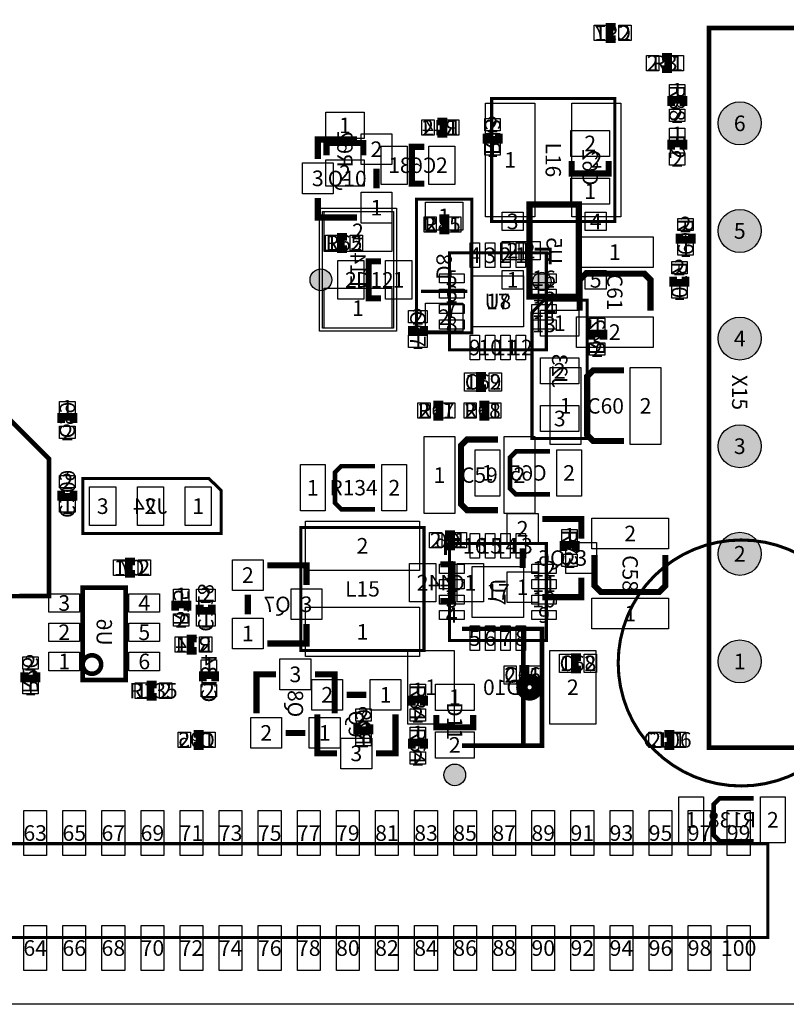
# Model space of a CAD drawing. Extents: x 0 to 112, y 0 to 82.
# Drawn here: x 74 to 99, y 0 to 32 of the extents above; entities that cross this region are included whole.
import ezdxf
from ezdxf.enums import TextEntityAlignment as Align

# ---------------------------------------------------------------- set-up
doc = ezdxf.new("R2010")
doc.units = 0
doc.header["$MEASUREMENT"] = 0
for name, color, linetype in [('ASSEMBLY_OUTLINES_BTM', 244, 'CONTINUOUS'), ('ASSEMBLY_OUTLINES_TOP', 104, 'CONTINUOUS'), ('ASSEMBLY_REF_DES_BTM', 10, 'CONTINUOUS'), ('ASSEMBLY_REF_DES_TOP', 30, 'CONTINUOUS'), ('BOARD_OUTLINE', 10, 'CONTINUOUS'), ('PART_HOLES_LAYER_TOP', 170, 'CONTINUOUS'), ('PART_PADS_SMD_BTM', 50, 'CONTINUOUS'), ('PART_PADS_SMD_TOP', 92, 'CONTINUOUS'), ('PIN_NUMBERS_BTM', 8, 'CONTINUOUS'), ('PIN_NUMBERS_TOP', 8, 'CONTINUOUS')]:
    doc.layers.add(name, color=color, linetype=linetype)
doc.styles.add('ARIAL', font='ARIAL.TTF')
doc.styles.add('COURIER_NEW', font='COUR.TTF')

msp = doc.modelspace()

# ---------------------------------------------------------------- hatches: boundary and pattern name
at = {"layer": 'ASSEMBLY_OUTLINES_BTM'}
h = msp.add_hatch(color=256, dxfattribs=at)
edge = h.paths.add_edge_path()
edge.add_arc((90.72, 23.51), 0.3, 0, 360)
at = {"layer": 'ASSEMBLY_OUTLINES_TOP'}
h = msp.add_hatch(color=256, dxfattribs=at)
edge = h.paths.add_edge_path()
edge.add_arc((83.54, 23.56), 0.353553, 0, 360)
h = msp.add_hatch(color=256, dxfattribs=at)
edge = h.paths.add_edge_path()
edge.add_arc((87.89, 7.46), 0.353553, 0, 360)
at = {"layer": 'PART_HOLES_LAYER_TOP'}
h = msp.add_hatch(color=256, dxfattribs=at)
edge = h.paths.add_edge_path()
edge.add_arc((97.15, 28.65), 0.7, 0, 360)
h = msp.add_hatch(color=256, dxfattribs=at)
edge = h.paths.add_edge_path()
edge.add_arc((97.15, 25.15), 0.7, 0, 360)
h = msp.add_hatch(color=256, dxfattribs=at)
edge = h.paths.add_edge_path()
edge.add_arc((97.15, 21.65), 0.7, 0, 360)
h = msp.add_hatch(color=256, dxfattribs=at)
edge = h.paths.add_edge_path()
edge.add_arc((97.15, 18.15), 0.7, 0, 360)
h = msp.add_hatch(color=256, dxfattribs=at)
edge = h.paths.add_edge_path()
edge.add_arc((97.15, 14.65), 0.7, 0, 360)
h = msp.add_hatch(color=256, dxfattribs=at)
edge = h.paths.add_edge_path()
edge.add_arc((97.15, 11.15), 0.7, 0, 360)

# ---------------------------------------------------------------- linework, layer by layer
at = {"layer": 'ASSEMBLY_OUTLINES_BTM'}
for points, const_width in [([(93.12, 31.39), (92.92, 31.39), (92.92, 31.79), (93.12, 31.79)], 0.25), ([(87.32, 28.71), (87.52, 28.71), (87.52, 28.31), (87.32, 28.31)], 0.25), ([(89.32, 28.31), (89.32, 28.11), (88.92, 28.11), (88.92, 28.31)], 0.25), ([(84.92, 27.61), (84.92, 28.01), (83.72, 28.01), (83.72, 27.61)], 0.2), ([(86.89591, 27.886129), (86.49591, 27.886129), (86.49591, 26.686129), (86.89591, 26.686129)], 0.2), ([(91.69, 27.42), (91.69, 27.02), (92.89, 27.02), (92.89, 27.42)], 0.2), ([(88.293871, 23.18591), (86.793871, 23.18591)], 0.1), ([(92.32, 21.61), (92.32, 21.81), (92.72, 21.81), (92.72, 21.61)], 0.25), ([(75.1, 18.9), (75.1, 19.1), (75.5, 19.1), (75.5, 18.9)], 0.25), ([(90.98, 16.58), (89.88, 16.58), (89.68, 16.78), (89.68, 17.78), (89.88, 17.98), (90.98, 17.98)], 0.15), ([(75.5, 16.7), (75.5, 16.5), (75.1, 16.5), (75.1, 16.7)], 0.25), ([(92, 15.145), (92, 15.78), (90.73, 15.78)], 0.2), ([(87.57, 15.29), (87.77, 15.29), (87.77, 14.89), (87.57, 14.89)], 0.25), ([(90.095, 14.8275), (90.095, 14.1925)], 0.2), ([(77.5, 14), (77.3, 14), (77.3, 14.4), (77.5, 14.4)], 0.25), ([(87.42, 13.11), (87.82, 13.11), (87.82, 14.31), (87.42, 14.31)], 0.2), ([(83.07, 13.64), (83.07, 14.275), (81.8, 14.275)], 0.2), ([(90.73, 13.24), (92, 13.24), (92, 13.875)], 0.2), ([(81.165, 13.3225), (81.165, 12.6875)], 0.2), ([(78.8, 12.8), (78.8, 13), (79.2, 13), (79.2, 12.8)], 0.25), ([(80, 13), (80, 12.8), (79.6, 12.8), (79.6, 13)], 0.25), ([(81.8, 11.735), (83.07, 11.735), (83.07, 12.37)], 0.2), ([(88.12, 8.41), (90.72, 8.41), (90.72, 12.21), (88.12, 12.21)], 0.15), ([(90.12, 12.21), (90.12, 8.41)], 0.15), ([(79.5, 11.5), (79.3, 11.5), (79.3, 11.9), (79.5, 11.9)], 0.25), ([(74.3, 10.8), (74.3, 10.6), (73.9, 10.6), (73.9, 10.8)], 0.25), ([(79.7, 10.5), (79.7, 10.7), (80.1, 10.7), (80.1, 10.5)], 0.25), ([(82.08, 10.73), (81.445, 10.73), (81.445, 9.46)], 0.2), ([(83.985, 9.46), (83.985, 10.73), (83.35, 10.73)], 0.2), ([(85.12, 9.11), (85.12, 8.91), (84.72, 8.91), (84.72, 9.11)], 0.25), ([(79.4, 8.8), (79.6, 8.8), (79.6, 8.4), (79.4, 8.4)], 0.25), ([(82.3975, 8.825), (83.0325, 8.825)], 0.2), ([(97.6, 5.3), (96.5, 5.3), (96.3, 5.5), (96.3, 6.5), (96.5, 6.7), (97.6, 6.7)], 0.15)]:
    msp.add_lwpolyline(points, dxfattribs=dict(at, const_width=const_width))
for points, const_width in [([(86.643871, 21.83591), (86.643871, 26.18591), (88.443871, 26.18591), (88.443871, 21.83591)], 0.1), ([(90.32, 23.01), (90.32, 26.01), (91.92, 26.01), (91.92, 23.01)], 0.2), ([(90.4, 22.5), (90.4, 18.4), (92.189, 18.4), (92.189, 22.9), (90.792, 22.9)], 0.1), ([(79.9, 17.1), (75.8, 17.1), (75.8, 15.311), (80.3, 15.311), (80.3, 16.708)], 0.1), ([(75.8, 10.55), (75.8, 13.55), (77.2, 13.55), (77.2, 10.55)], 0.15)]:
    msp.add_lwpolyline(points, close=True, dxfattribs=dict(at, const_width=const_width))
for points in [[(83.493871, 21.88591), (83.493871, 25.88591), (85.993871, 25.88591), (85.993871, 21.88591)], [(83.593871, 21.98591), (83.593871, 25.78591), (85.893871, 25.78591), (85.893871, 21.98591)]]:
    msp.add_lwpolyline(points, close=True, dxfattribs=at)
for points, const_width in [([(93.2, 11.1, -1), (101.2, 11.1, -1)], 0.1), ([(75.8, 11.05, -1), (76.4, 11.05, -1)], 0.15), ([(89.95944, 10.31, -1), (90.68056, 10.31, -1)], 0.15), ([(90.03716, 10.31, -1), (90.60284, 10.31, -1)], 0.15), ([(90.09639, 10.31, -1), (90.54361, 10.31, -1)], 0.15), ([(90.17858, 10.31, -1), (90.46142, 10.31, -1)], 0.15)]:
    msp.add_lwpolyline(points, format="xyb", close=True, dxfattribs=dict(at, const_width=const_width))
msp.add_circle((90.72, 23.51), 0.3, dxfattribs=at)
at = {"layer": 'ASSEMBLY_OUTLINES_TOP'}
for points, const_width in [([(96.15, 8.35), (96.15, 31.75), (106.45, 31.75), (106.45, 8.35)], 0.15), ([(89.09, 25.46), (89.09, 29.46), (93.09, 29.46), (93.09, 25.46)], 0.1), ([(87.715, 21.285), (87.715, 24.435), (90.865, 24.435), (90.865, 21.285)], 0.1), ([(73.2, 19.2445), (74.7, 17.7445), (74.7, 13.2755), (39.7, 13.212), (39.7, 18.546), (40.372319, 19.2445)], 0.15), ([(82.89, 11.51), (82.89, 15.51), (86.89, 15.51), (86.89, 11.51)], 0.1), ([(87.715, 11.835), (87.715, 14.985), (90.865, 14.985), (90.865, 11.835)], 0.1), ([(33.935, 2.175), (33.935, 5.225), (98.065, 5.225), (98.065, 2.175)], 0.1)]:
    msp.add_lwpolyline(points, close=True, dxfattribs=dict(at, const_width=const_width))
for points, const_width in [([(94.62, 30.41), (94.82, 30.41), (94.82, 30.81), (94.62, 30.81)], 0.25), ([(95.32, 29.21), (95.32, 29.41), (94.92, 29.41), (94.92, 29.21)], 0.25), ([(83.44, 27.49), (83.44, 28.125), (84.71, 28.125)], 0.2), ([(95.32, 27.79), (95.32, 27.99), (94.92, 27.99), (94.92, 27.79)], 0.25), ([(85.345, 27.1725), (85.345, 26.5375)], 0.2), ([(84.71, 25.585), (83.44, 25.585), (83.44, 26.22)], 0.2), ([(87.39, 25.16), (87.59, 25.16), (87.59, 25.56), (87.39, 25.56)], 0.25), ([(84.39, 24.96), (84.19, 24.96), (84.19, 24.56), (84.39, 24.56)], 0.25), ([(95.19, 25.06), (95.19, 24.86), (95.59, 24.86), (95.59, 25.06)], 0.25), ([(90.99, 24.06), (90.99, 24.56), (90.49, 24.56)], 0.1), ([(85.49, 22.96), (85.09, 22.96), (85.09, 24.16), (85.49, 24.16)], 0.2), ([(94.25, 22.56), (94.25, 23.56), (94.05, 23.76), (92.15, 23.76), (91.95, 23.56), (91.95, 22.56)], 0.2), ([(94.99, 23.66), (94.99, 23.46), (95.39, 23.46), (95.39, 23.66)], 0.25), ([(86.49, 22.06), (86.49, 21.86), (86.89, 21.86), (86.89, 22.06)], 0.25), ([(88.91, 20.44), (88.71, 20.44), (88.71, 20.04), (88.91, 20.04)], 0.25), ([(93.39, 20.62), (92.39, 20.62), (92.19, 20.42), (92.19, 18.52), (92.39, 18.32), (93.39, 18.32)], 0.2), ([(87.19, 19.11), (87.39, 19.11), (87.39, 19.51), (87.19, 19.51)], 0.25), ([(88.69, 19.11), (88.89, 19.11), (88.89, 19.51), (88.69, 19.51)], 0.25), ([(89.29, 18.37), (88.29, 18.37), (88.09, 18.17), (88.09, 16.27), (88.29, 16.07), (89.29, 16.07)], 0.2), ([(85.3, 17.5), (84.2, 17.5), (84, 17.3), (84, 16.3), (84.2, 16.1), (85.3, 16.1)], 0.15), ([(88.09, 15.11), (87.59, 15.11), (87.59, 14.61)], 0.1), ([(91.82, 14.74), (91.82, 14.94), (91.42, 14.94), (91.42, 14.74)], 0.25), ([(92.43, 14.61), (92.43, 13.61), (92.63, 13.41), (94.53, 13.41), (94.73, 13.61), (94.73, 14.61)], 0.2), ([(91.99, 11.29), (91.79, 11.29), (91.79, 10.89), (91.99, 10.89)], 0.25), ([(89.99, 10.51), (90.19, 10.51), (90.19, 10.91), (89.99, 10.91)], 0.25), ([(78.2, 10.4), (78, 10.4), (78, 10), (78.2, 10)], 0.25), ([(84.3775, 10.065), (85.0125, 10.065)], 0.2), ([(86.89, 9.71), (86.89, 9.91), (86.49, 9.91), (86.49, 9.71)], 0.25), ([(84.06, 8.16), (83.425, 8.16), (83.425, 9.43)], 0.2), ([(85.965, 9.43), (85.965, 8.16), (85.33, 8.16)], 0.2), ([(88.49, 9.41), (88.49, 9.01), (87.29, 9.01), (87.29, 9.41)], 0.2), ([(94.7, 8.4), (94.9, 8.4), (94.9, 8.8), (94.7, 8.8)], 0.25), ([(86.89, 8.31), (86.89, 8.51), (86.49, 8.51), (86.49, 8.31)], 0.25)]:
    msp.add_lwpolyline(points, dxfattribs=dict(at, const_width=const_width))
for centre in [(83.54, 23.56), (87.89, 7.46)]:
    msp.add_circle(centre, 0.353553, dxfattribs=at)
at = {"layer": 'BOARD_OUTLINE'}
msp.add_lwpolyline([(0, 0), (0, 72), (105, 72), (105, 0)], close=True, dxfattribs=at)
at = {"layer": 'PART_HOLES_LAYER_TOP'}
for centre in [(97.15, 28.65), (97.15, 25.15), (97.15, 21.65), (97.15, 18.15), (97.15, 14.65), (97.15, 11.15)]:
    msp.add_circle(centre, 0.7, dxfattribs=at)
at = {"layer": 'PART_PADS_SMD_BTM'}
for points in [[(92.42, 31.34), (92.42, 31.84), (92.82, 31.84), (92.82, 31.34)], [(93.22, 31.34), (93.22, 31.84), (93.62, 31.84), (93.62, 31.34)], [(83.695, 28.16), (83.695, 29.01), (84.945, 29.01), (84.945, 28.16)], [(86.82, 28.26), (86.82, 28.76), (87.22, 28.76), (87.22, 28.26)], [(87.62, 28.26), (87.62, 28.76), (88.02, 28.76), (88.02, 28.26)], [(88.87, 28.41), (88.87, 28.81), (89.37, 28.81), (89.37, 28.41)], [(91.665, 27.57), (91.665, 28.42), (92.915, 28.42), (92.915, 27.57)], [(85.49591, 26.661129), (85.49591, 27.911129), (86.34591, 27.911129), (86.34591, 26.661129)], [(87.04591, 26.661129), (87.04591, 27.911129), (87.89591, 27.911129), (87.89591, 26.661129)], [(88.87, 27.61), (88.87, 28.01), (89.37, 28.01), (89.37, 27.61)], [(83.695, 26.61), (83.695, 27.46), (84.945, 27.46), (84.945, 26.61)], [(91.665, 26.02), (91.665, 26.87), (92.915, 26.87), (92.915, 26.02)], [(86.933871, 25.17091), (86.933871, 26.08091), (88.153871, 26.08091), (88.153871, 25.17091)], [(83.643871, 24.48591), (83.643871, 25.78591), (85.843871, 25.78591), (85.843871, 24.48591)], [(89.43, 25.16), (89.43, 25.76), (90.11, 25.76), (90.11, 25.16)], [(92.13, 25.16), (92.13, 25.76), (92.81, 25.76), (92.81, 25.16)], [(89.43, 24.21), (89.43, 24.81), (90.11, 24.81), (90.11, 24.21)], [(89.98, 24.21), (89.98, 24.81), (90.66, 24.81), (90.66, 24.21)], [(89.43, 23.26), (89.43, 23.86), (90.11, 23.86), (90.11, 23.26)], [(92.13, 23.26), (92.13, 23.86), (92.81, 23.86), (92.81, 23.26)], [(83.643871, 21.98591), (83.643871, 23.28591), (85.843871, 23.28591), (85.843871, 21.98591)], [(86.933871, 21.89091), (86.933871, 22.80091), (88.153871, 22.80091), (88.153871, 21.89091)], [(90.675, 21.725), (90.675, 22.575), (91.925, 22.575), (91.925, 21.725)], [(92.27, 21.91), (92.27, 22.31), (92.77, 22.31), (92.77, 21.91)], [(92.27, 21.11), (92.27, 21.51), (92.77, 21.51), (92.77, 21.11)], [(90.675, 20.175), (90.675, 21.025), (91.925, 21.025), (91.925, 20.175)], [(75.05, 19.2), (75.05, 19.6), (75.55, 19.6), (75.55, 19.2)], [(90.675, 18.625), (90.675, 19.475), (91.925, 19.475), (91.925, 18.625)], [(75.05, 18.4), (75.05, 18.8), (75.55, 18.8), (75.55, 18.4)], [(88.555, 16.53), (88.555, 18.03), (89.355, 18.03), (89.355, 16.53)], [(91.205, 16.53), (91.205, 18.03), (92.005, 18.03), (92.005, 16.53)], [(75.05, 16.8), (75.05, 17.2), (75.55, 17.2), (75.55, 16.8)], [(76.025, 15.575), (76.025, 16.825), (76.875, 16.825), (76.875, 15.575)], [(77.575, 15.575), (77.575, 16.825), (78.425, 16.825), (78.425, 15.575)], [(79.125, 15.575), (79.125, 16.825), (79.975, 16.825), (79.975, 15.575)], [(75.05, 16), (75.05, 16.4), (75.55, 16.4), (75.55, 16)], [(89.595, 14.9625), (89.595, 15.9625), (90.595, 15.9625), (90.595, 14.9625)], [(87.07, 14.84), (87.07, 15.34), (87.47, 15.34), (87.47, 14.84)], [(87.87, 14.84), (87.87, 15.34), (88.27, 15.34), (88.27, 14.84)], [(91.5, 14.015), (91.5, 15.015), (92.5, 15.015), (92.5, 14.015)], [(76.8, 13.95), (76.8, 14.45), (77.2, 14.45), (77.2, 13.95)], [(77.6, 13.95), (77.6, 14.45), (78, 14.45), (78, 13.95)], [(80.665, 13.4575), (80.665, 14.4575), (81.665, 14.4575), (81.665, 13.4575)], [(86.42, 13.085), (86.42, 14.335), (87.27, 14.335), (87.27, 13.085)], [(87.97, 13.085), (87.97, 14.335), (88.82, 14.335), (88.82, 13.085)], [(89.595, 13.0625), (89.595, 14.0625), (90.595, 14.0625), (90.595, 13.0625)], [(78.75, 13.1), (78.75, 13.5), (79.25, 13.5), (79.25, 13.1)], [(79.5, 13.1), (79.5, 13.5), (80.1, 13.5), (80.1, 13.1)], [(82.57, 12.51), (82.57, 13.51), (83.57, 13.51), (83.57, 12.51)], [(74.7, 12.75), (74.7, 13.35), (75.7, 13.35), (75.7, 12.75)], [(77.3, 12.75), (77.3, 13.35), (78.3, 13.35), (78.3, 12.75)], [(78.75, 12.3), (78.75, 12.7), (79.25, 12.7), (79.25, 12.3)], [(79.5, 12.3), (79.5, 12.7), (80.1, 12.7), (80.1, 12.3)], [(80.665, 11.5575), (80.665, 12.5575), (81.665, 12.5575), (81.665, 11.5575)], [(74.7, 11.8), (74.7, 12.4), (75.7, 12.4), (75.7, 11.8)], [(77.3, 11.8), (77.3, 12.4), (78.3, 12.4), (78.3, 11.8)], [(78.8, 11.45), (78.8, 11.95), (79.2, 11.95), (79.2, 11.45)], [(79.6, 11.45), (79.6, 11.95), (80, 11.95), (80, 11.45)], [(73.85, 10.9), (73.85, 11.3), (74.35, 11.3), (74.35, 10.9)], [(74.7, 10.85), (74.7, 11.45), (75.7, 11.45), (75.7, 10.85)], [(77.3, 10.85), (77.3, 11.45), (78.3, 11.45), (78.3, 10.85)], [(82.21, 10.23), (82.21, 11.23), (83.21, 11.23), (83.21, 10.23)], [(86.37, 9.11), (86.37, 11.51), (87.87, 11.51), (87.87, 9.11)], [(90.976, 9.11), (90.976, 11.51), (92.476, 11.51), (92.476, 9.11)], [(79.65, 10.8), (79.65, 11.2), (80.15, 11.2), (80.15, 10.8)], [(73.85, 10.1), (73.85, 10.5), (74.35, 10.5), (74.35, 10.1)], [(79.65, 10), (79.65, 10.4), (80.15, 10.4), (80.15, 10)], [(84.67, 9.21), (84.67, 9.61), (85.17, 9.61), (85.17, 9.21)], [(81.2625, 8.325), (81.2625, 9.325), (82.2625, 9.325), (82.2625, 8.325)], [(83.1625, 8.325), (83.1625, 9.325), (84.1625, 9.325), (84.1625, 8.325)], [(78.9, 8.35), (78.9, 8.85), (79.3, 8.85), (79.3, 8.35)], [(79.7, 8.35), (79.7, 8.85), (80.1, 8.85), (80.1, 8.35)], [(84.67, 8.41), (84.67, 8.81), (85.17, 8.81), (85.17, 8.41)], [(95.175, 5.25), (95.175, 6.75), (95.975, 6.75), (95.975, 5.25)], [(97.825, 5.25), (97.825, 6.75), (98.625, 6.75), (98.625, 5.25)]]:
    msp.add_lwpolyline(points, close=True, dxfattribs=at)
at = {"layer": 'PART_PADS_SMD_TOP'}
for points in [[(94.12, 30.36), (94.12, 30.86), (94.52, 30.86), (94.52, 30.36)], [(94.92, 30.36), (94.92, 30.86), (95.32, 30.86), (95.32, 30.36)], [(94.87, 29.51), (94.87, 29.91), (95.37, 29.91), (95.37, 29.51)], [(88.89, 25.61), (88.89, 29.31), (90.49, 29.31), (90.49, 25.61)], [(91.69, 25.61), (91.69, 29.31), (93.29, 29.31), (93.29, 25.61)], [(94.87, 28.71), (94.87, 29.11), (95.37, 29.11), (95.37, 28.71)], [(84.845, 27.3075), (84.845, 28.3075), (85.845, 28.3075), (85.845, 27.3075)], [(94.87, 28.09), (94.87, 28.49), (95.37, 28.49), (95.37, 28.09)], [(94.87, 27.29), (94.87, 27.69), (95.37, 27.69), (95.37, 27.29)], [(82.94, 26.36), (82.94, 27.36), (83.94, 27.36), (83.94, 26.36)], [(84.845, 25.4075), (84.845, 26.4075), (85.845, 26.4075), (85.845, 25.4075)], [(86.89, 25.11), (86.89, 25.61), (87.29, 25.61), (87.29, 25.11)], [(87.69, 25.11), (87.69, 25.61), (88.09, 25.61), (88.09, 25.11)], [(95.14, 25.16), (95.14, 25.56), (95.64, 25.56), (95.64, 25.16)], [(83.69, 24.51), (83.69, 25.01), (84.09, 25.01), (84.09, 24.51)], [(84.49, 24.51), (84.49, 25.01), (84.89, 25.01), (84.89, 24.51)], [(88.39, 23.96), (88.39, 24.76), (88.69, 24.76), (88.69, 23.96)], [(88.89, 23.96), (88.89, 24.76), (89.19, 24.76), (89.19, 23.96)], [(89.39, 23.96), (89.39, 24.76), (89.69, 24.76), (89.69, 23.96)], [(89.89, 23.96), (89.89, 24.76), (90.19, 24.76), (90.19, 23.96)], [(91.84, 23.96), (91.84, 24.96), (94.34, 24.96), (94.34, 23.96)], [(95.14, 24.36), (95.14, 24.76), (95.64, 24.76), (95.64, 24.36)], [(84.09, 22.935), (84.09, 24.185), (84.94, 24.185), (84.94, 22.935)], [(85.64, 22.935), (85.64, 24.185), (86.49, 24.185), (86.49, 22.935)], [(94.94, 23.76), (94.94, 24.16), (95.44, 24.16), (95.44, 23.76)], [(87.39, 23.46), (87.39, 23.76), (88.19, 23.76), (88.19, 23.46)], [(90.39, 23.46), (90.39, 23.76), (91.19, 23.76), (91.19, 23.46)], [(88.46, 22.03), (88.46, 23.69), (90.12, 23.69), (90.12, 22.03)], [(87.39, 22.96), (87.39, 23.26), (88.19, 23.26), (88.19, 22.96)], [(90.39, 22.96), (90.39, 23.26), (91.19, 23.26), (91.19, 22.96)], [(94.94, 22.96), (94.94, 23.36), (95.44, 23.36), (95.44, 22.96)], [(87.39, 22.46), (87.39, 22.76), (88.19, 22.76), (88.19, 22.46)], [(90.39, 22.46), (90.39, 22.76), (91.19, 22.76), (91.19, 22.46)], [(86.39, 22.16), (86.39, 22.56), (86.99, 22.56), (86.99, 22.16)], [(87.39, 21.96), (87.39, 22.26), (88.19, 22.26), (88.19, 21.96)], [(90.39, 21.96), (90.39, 22.26), (91.19, 22.26), (91.19, 21.96)], [(91.84, 21.36), (91.84, 22.36), (94.34, 22.36), (94.34, 21.36)], [(86.39, 21.36), (86.39, 21.76), (86.99, 21.76), (86.99, 21.36)], [(88.39, 20.96), (88.39, 21.76), (88.69, 21.76), (88.69, 20.96)], [(88.89, 20.96), (88.89, 21.76), (89.19, 21.76), (89.19, 20.96)], [(89.39, 20.96), (89.39, 21.76), (89.69, 21.76), (89.69, 20.96)], [(89.89, 20.96), (89.89, 21.76), (90.19, 21.76), (90.19, 20.96)], [(88.21, 19.94), (88.21, 20.54), (88.61, 20.54), (88.61, 19.94)], [(89.01, 19.94), (89.01, 20.54), (89.41, 20.54), (89.41, 19.94)], [(90.99, 18.21), (90.99, 20.71), (91.99, 20.71), (91.99, 18.21)], [(93.59, 18.21), (93.59, 20.71), (94.59, 20.71), (94.59, 18.21)], [(86.69, 19.06), (86.69, 19.56), (87.09, 19.56), (87.09, 19.06)], [(87.49, 19.06), (87.49, 19.56), (87.89, 19.56), (87.89, 19.06)], [(88.19, 19.06), (88.19, 19.56), (88.59, 19.56), (88.59, 19.06)], [(88.99, 19.06), (88.99, 19.56), (89.39, 19.56), (89.39, 19.06)], [(86.89, 15.96), (86.89, 18.46), (87.89, 18.46), (87.89, 15.96)], [(89.49, 15.96), (89.49, 18.46), (90.49, 18.46), (90.49, 15.96)], [(82.875, 16.05), (82.875, 17.55), (83.675, 17.55), (83.675, 16.05)], [(85.525, 16.05), (85.525, 17.55), (86.325, 17.55), (86.325, 16.05)], [(83.04, 14.11), (83.04, 15.71), (86.74, 15.71), (86.74, 14.11)], [(92.34, 14.81), (92.34, 15.81), (94.84, 15.81), (94.84, 14.81)], [(91.37, 15.04), (91.37, 15.44), (91.87, 15.44), (91.87, 15.04)], [(88.39, 14.51), (88.39, 15.31), (88.69, 15.31), (88.69, 14.51)], [(88.89, 14.51), (88.89, 15.31), (89.19, 15.31), (89.19, 14.51)], [(89.39, 14.51), (89.39, 15.31), (89.69, 15.31), (89.69, 14.51)], [(89.89, 14.51), (89.89, 15.31), (90.19, 15.31), (90.19, 14.51)], [(91.37, 14.24), (91.37, 14.64), (91.87, 14.64), (91.87, 14.24)], [(87.39, 14.01), (87.39, 14.31), (88.19, 14.31), (88.19, 14.01)], [(88.46, 12.58), (88.46, 14.24), (90.12, 14.24), (90.12, 12.58)], [(90.39, 14.01), (90.39, 14.31), (91.19, 14.31), (91.19, 14.01)], [(87.39, 13.51), (87.39, 13.81), (88.19, 13.81), (88.19, 13.51)], [(90.39, 13.51), (90.39, 13.81), (91.19, 13.81), (91.19, 13.51)], [(87.39, 13.01), (87.39, 13.31), (88.19, 13.31), (88.19, 13.01)], [(90.39, 13.01), (90.39, 13.31), (91.19, 13.31), (91.19, 13.01)], [(92.34, 12.21), (92.34, 13.21), (94.84, 13.21), (94.84, 12.21)], [(83.04, 11.31), (83.04, 12.91), (86.74, 12.91), (86.74, 11.31)], [(87.39, 12.51), (87.39, 12.81), (88.19, 12.81), (88.19, 12.51)], [(90.39, 12.51), (90.39, 12.81), (91.19, 12.81), (91.19, 12.51)], [(88.39, 11.51), (88.39, 12.31), (88.69, 12.31), (88.69, 11.51)], [(88.89, 11.51), (88.89, 12.31), (89.19, 12.31), (89.19, 11.51)], [(89.39, 11.51), (89.39, 12.31), (89.69, 12.31), (89.69, 11.51)], [(89.89, 11.51), (89.89, 12.31), (90.19, 12.31), (90.19, 11.51)], [(91.29, 10.79), (91.29, 11.39), (91.69, 11.39), (91.69, 10.79)], [(92.09, 10.79), (92.09, 11.39), (92.49, 11.39), (92.49, 10.79)], [(89.49, 10.41), (89.49, 11.01), (89.89, 11.01), (89.89, 10.41)], [(90.29, 10.41), (90.29, 11.01), (90.69, 11.01), (90.69, 10.41)], [(77.5, 9.95), (77.5, 10.45), (77.9, 10.45), (77.9, 9.95)], [(78.3, 9.95), (78.3, 10.45), (78.7, 10.45), (78.7, 9.95)], [(83.2425, 9.565), (83.2425, 10.565), (84.2425, 10.565), (84.2425, 9.565)], [(85.1425, 9.565), (85.1425, 10.565), (86.1425, 10.565), (86.1425, 9.565)], [(86.44, 10.01), (86.44, 10.41), (86.94, 10.41), (86.94, 10.01)], [(87.265, 9.56), (87.265, 10.41), (88.515, 10.41), (88.515, 9.56)], [(86.44, 9.21), (86.44, 9.61), (86.94, 9.61), (86.94, 9.21)], [(86.44, 8.61), (86.44, 9.01), (86.94, 9.01), (86.94, 8.61)], [(84.19, 7.66), (84.19, 8.66), (85.19, 8.66), (85.19, 7.66)], [(87.265, 8.01), (87.265, 8.86), (88.515, 8.86), (88.515, 8.01)], [(94.2, 8.35), (94.2, 8.85), (94.6, 8.85), (94.6, 8.35)], [(95, 8.35), (95, 8.85), (95.4, 8.85), (95.4, 8.35)], [(86.44, 7.81), (86.44, 8.21), (86.94, 8.21), (86.94, 7.81)], [(73.885, 4.835), (73.885, 6.305), (74.625, 6.305), (74.625, 4.835)], [(75.155, 4.835), (75.155, 6.305), (75.895, 6.305), (75.895, 4.835)], [(76.425, 4.835), (76.425, 6.305), (77.165, 6.305), (77.165, 4.835)], [(77.695, 4.835), (77.695, 6.305), (78.435, 6.305), (78.435, 4.835)], [(78.965, 4.835), (78.965, 6.305), (79.705, 6.305), (79.705, 4.835)], [(80.235, 4.835), (80.235, 6.305), (80.975, 6.305), (80.975, 4.835)], [(81.505, 4.835), (81.505, 6.305), (82.245, 6.305), (82.245, 4.835)], [(82.775, 4.835), (82.775, 6.305), (83.515, 6.305), (83.515, 4.835)], [(84.045, 4.835), (84.045, 6.305), (84.785, 6.305), (84.785, 4.835)], [(85.315, 4.835), (85.315, 6.305), (86.055, 6.305), (86.055, 4.835)], [(86.585, 4.835), (86.585, 6.305), (87.325, 6.305), (87.325, 4.835)], [(87.855, 4.835), (87.855, 6.305), (88.595, 6.305), (88.595, 4.835)], [(89.125, 4.835), (89.125, 6.305), (89.865, 6.305), (89.865, 4.835)], [(90.395, 4.835), (90.395, 6.305), (91.135, 6.305), (91.135, 4.835)], [(91.665, 4.835), (91.665, 6.305), (92.405, 6.305), (92.405, 4.835)], [(92.935, 4.835), (92.935, 6.305), (93.675, 6.305), (93.675, 4.835)], [(94.205, 4.835), (94.205, 6.305), (94.945, 6.305), (94.945, 4.835)], [(95.475, 4.835), (95.475, 6.305), (96.215, 6.305), (96.215, 4.835)], [(96.745, 4.835), (96.745, 6.305), (97.485, 6.305), (97.485, 4.835)], [(73.885, 1.095), (73.885, 2.565), (74.625, 2.565), (74.625, 1.095)], [(75.155, 1.095), (75.155, 2.565), (75.895, 2.565), (75.895, 1.095)], [(76.425, 1.095), (76.425, 2.565), (77.165, 2.565), (77.165, 1.095)], [(77.695, 1.095), (77.695, 2.565), (78.435, 2.565), (78.435, 1.095)], [(78.965, 1.095), (78.965, 2.565), (79.705, 2.565), (79.705, 1.095)], [(80.235, 1.095), (80.235, 2.565), (80.975, 2.565), (80.975, 1.095)], [(81.505, 1.095), (81.505, 2.565), (82.245, 2.565), (82.245, 1.095)], [(82.775, 1.095), (82.775, 2.565), (83.515, 2.565), (83.515, 1.095)], [(84.045, 1.095), (84.045, 2.565), (84.785, 2.565), (84.785, 1.095)], [(85.315, 1.095), (85.315, 2.565), (86.055, 2.565), (86.055, 1.095)], [(86.585, 1.095), (86.585, 2.565), (87.325, 2.565), (87.325, 1.095)], [(87.855, 1.095), (87.855, 2.565), (88.595, 2.565), (88.595, 1.095)], [(89.125, 1.095), (89.125, 2.565), (89.865, 2.565), (89.865, 1.095)], [(90.395, 1.095), (90.395, 2.565), (91.135, 2.565), (91.135, 1.095)], [(91.665, 1.095), (91.665, 2.565), (92.405, 2.565), (92.405, 1.095)], [(92.935, 1.095), (92.935, 2.565), (93.675, 2.565), (93.675, 1.095)], [(94.205, 1.095), (94.205, 2.565), (94.945, 2.565), (94.945, 1.095)], [(95.475, 1.095), (95.475, 2.565), (96.215, 2.565), (96.215, 1.095)], [(96.745, 1.095), (96.745, 2.565), (97.485, 2.565), (97.485, 1.095)]]:
    msp.add_lwpolyline(points, close=True, dxfattribs=at)

# ---------------------------------------------------------------- texts
at = {"layer": 'ASSEMBLY_REF_DES_BTM', "style": 'ARIAL', "text_generation_flag": 2}
for s, p in [('C97', (93.02, 31.59)), ('R44', (87.42, 28.51)), ('C63', (86.69591, 27.286129)), ('C65', (90.28, 17.28)), ('J24', (78, 16.2)), ('C6', (87.67, 15.09)), ('Q6', (91.0475, 14.5125)), ('C7', (77.4, 14.2)), ('C44', (87.62, 13.71)), ('Q7', (82.1175, 13.0075)), ('R74', (79.4, 11.7)), ('D10', (89.423, 10.31)), ('C95', (79.5, 8.6)), ('R138', (96.9, 6))]:
    msp.add_text(s, height=0.5, dxfattribs=at).set_placement(p, align=Align.MIDDLE_CENTER)
for s, p in [('R43', (89.12, 28.21)), ('R62', (84.32, 27.81)), ('C62', (92.29, 27.22)), ('U5', (91.12, 24.51)), ('L14', (84.743871, 23.88591)), ('D8', (87.543871, 23.98591)), ('R42', (92.52, 21.71)), ('J23', (91.3, 20.6)), ('C99', (75.3, 19)), ('C109', (75.3, 16.6)), ('R75', (79, 12.9)), ('C118', (79.8, 12.9)), ('U6', (76.5, 12.1)), ('R26', (74.1, 10.7)), ('C134', (79.9, 10.6)), ('Q8', (82.7125, 9.7775)), ('R29', (84.92, 9.01))]:
    msp.add_text(s, height=0.5, rotation=270, dxfattribs=at).set_placement(p, align=Align.MIDDLE_CENTER)
at = {"layer": 'ASSEMBLY_REF_DES_TOP', "style": 'ARIAL'}
for s, p in [('R3', (94.72, 30.61)), ('Q10', (84.3925, 26.8575)), ('R85', (87.49, 25.36)), ('R65', (84.29, 24.76)), ('D12', (85.29, 23.56)), ('U8', (89.29, 22.86)), ('C69', (88.81, 20.24)), ('R67', (87.29, 19.31)), ('R68', (88.79, 19.31)), ('C60', (92.79, 19.46)), ('C59', (88.69, 17.21)), ('R134', (84.6, 16.8)), ('L15', (84.89, 13.51)), ('C68', (91.89, 11.09)), ('C66', (90.09, 10.71)), ('R135', (78.1, 10.2)), ('C106', (94.8, 8.6))]:
    msp.add_text(s, height=0.5, dxfattribs=at).set_placement(p, align=Align.MIDDLE_CENTER)
for s, p in [('R88', (95.12, 29.31)), ('R2', (95.12, 27.89)), ('L16', (91.09, 27.46)), ('R69', (95.39, 24.96)), ('R70', (95.19, 23.56)), ('C61', (93.09, 23.16)), ('C67', (86.69, 21.96)), ('X15', (97.15, 19.9)), ('R73', (91.62, 14.84)), ('C58', (93.59, 14.01)), ('U7', (89.29, 13.41)), ('R84', (86.69, 9.81)), ('D11', (87.89, 9.21)), ('Q9', (84.6925, 9.1125)), ('R64', (86.69, 8.41))]:
    msp.add_text(s, height=0.5, rotation=270, dxfattribs=at).set_placement(p, align=Align.MIDDLE_CENTER)
at = {"layer": 'PIN_NUMBERS_BTM', "style": 'COURIER_NEW'}
for s, p in [('1', (92.62, 31.59)), ('2', (93.42, 31.59)), ('2', (94.32, 30.61)), ('1', (95.12, 30.61)), ('1', (95.12, 29.71)), ('2', (95.12, 28.91)), ('1', (84.32, 28.585)), ('2', (89.12, 28.61)), ('6', (97.15, 28.65)), ('2', (87.02, 28.51)), ('1', (87.82, 28.51)), ('1', (95.12, 28.29)), ('2', (92.29, 27.995)), ('2', (85.345, 27.8075)), ('1', (89.12, 27.81)), ('1', (85.92091, 27.286129)), ('2', (87.47091, 27.286129)), ('1', (89.69, 27.46)), ('2', (92.49, 27.46)), ('2', (95.12, 27.49)), ('2', (84.32, 27.035)), ('3', (83.44, 26.86)), ('1', (92.29, 26.445)), ('1', (85.345, 25.9075)), ('2', (87.09, 25.36)), ('1', (87.543871, 25.62591)), ('3', (89.77, 25.46)), ('4', (92.47, 25.46)), ('2', (95.39, 25.36)), ('2', (84.743871, 25.13591)), ('1', (87.89, 25.36)), ('5', (97.15, 25.15)), ('1', (83.89, 24.76)), ('2', (84.69, 24.76)), ('2', (89.77, 24.51)), ('2', (90.32, 24.51)), ('1', (93.09, 24.46)), ('1', (95.39, 24.56)), ('4', (88.54, 24.36)), ('3', (89.04, 24.36)), ('2', (89.54, 24.36)), ('1', (90.04, 24.36)), ('2', (95.19, 23.96)), ('2', (84.515, 23.56)), ('1', (86.065, 23.56)), ('5', (87.79, 23.61)), ('1', (89.77, 23.56)), ('16', (90.79, 23.61)), ('5', (92.47, 23.56)), ('1', (95.19, 23.16)), ('6', (87.79, 23.11)), ('17', (89.29, 22.86)), ('15', (90.79, 23.11)), ('1', (84.743871, 22.63591)), ('7', (87.79, 22.61)), ('14', (90.79, 22.61)), ('2', (86.69, 22.36)), ('2', (87.543871, 22.34591)), ('8', (87.79, 22.11)), ('13', (90.79, 22.11)), ('1', (91.3, 22.15)), ('1', (92.52, 22.11)), ('2', (93.09, 21.86)), ('1', (86.69, 21.56)), ('4', (97.15, 21.65)), ('9', (88.54, 21.36)), ('10', (89.04, 21.36)), ('11', (89.54, 21.36)), ('12', (90.04, 21.36)), ('2', (92.52, 21.31)), ('2', (91.3, 20.6)), ('1', (88.41, 20.24)), ('2', (89.21, 20.24)), ('1', (75.3, 19.4)), ('2', (86.89, 19.31)), ('1', (87.69, 19.31)), ('2', (88.39, 19.31)), ('1', (89.19, 19.31)), ('1', (91.49, 19.46)), ('2', (94.09, 19.46)), ('3', (91.3, 19.05)), ('2', (75.3, 18.6)), ('3', (97.15, 18.15)), ('1', (87.39, 17.21)), ('1', (88.955, 17.28)), ('2', (89.99, 17.21)), ('2', (91.605, 17.28)), ('2', (75.3, 17)), ('1', (83.275, 16.8)), ('2', (85.925, 16.8)), ('1', (75.3, 16.2)), ('3', (76.45, 16.2)), ('2', (78, 16.2)), ('1', (79.55, 16.2)), ('2', (90.095, 15.4625)), ('1', (91.62, 15.24)), ('2', (93.59, 15.31)), ('2', (84.89, 14.91)), ('2', (87.27, 15.09)), ('1', (88.07, 15.09)), ('16', (88.54, 14.91)), ('15', (89.04, 14.91)), ('14', (89.54, 14.91)), ('13', (90.04, 14.91)), ('3', (92, 14.515)), ('2', (97.15, 14.65)), ('1', (77, 14.2)), ('2', (77.8, 14.2)), ('1', (87.79, 14.16)), ('12', (90.79, 14.16)), ('2', (91.62, 14.44)), ('2', (81.165, 13.9575)), ('2', (86.845, 13.71)), ('2', (87.79, 13.66)), ('1', (88.395, 13.71)), ('1', (90.095, 13.5625)), ('11', (90.79, 13.66)), ('1', (79, 13.3)), ('2', (79.8, 13.3)), ('17', (89.29, 13.41)), ('3', (75.2, 13.05)), ('4', (77.8, 13.05)), ('3', (83.07, 13.01)), ('3', (87.79, 13.16)), ('10', (90.79, 13.16)), ('4', (87.79, 12.66)), ('9', (90.79, 12.66)), ('1', (93.59, 12.71)), ('2', (79, 12.5)), ('1', (79.8, 12.5)), ('2', (75.2, 12.1)), ('5', (77.8, 12.1)), ('1', (81.165, 12.0575)), ('1', (84.89, 12.11)), ('6', (89.04, 11.91)), ('8', (90.04, 11.91)), ('1', (79, 11.7)), ('2', (79.8, 11.7)), ('5', (88.54, 11.91)), ('7', (89.54, 11.91)), ('2', (74.1, 11.1)), ('1', (75.2, 11.15)), ('6', (77.8, 11.15)), ('1', (79.9, 11)), ('1', (91.49, 11.09)), ('2', (92.29, 11.09)), ('1', (97.15, 11.15)), ('3', (82.71, 10.73)), ('2', (89.69, 10.71)), ('1', (90.49, 10.71)), ('2', (91.726, 10.31)), ('1', (74.1, 10.3)), ('1', (77.7, 10.2)), ('2', (78.5, 10.2)), ('2', (79.9, 10.2)), ('2', (83.7425, 10.065)), ('1', (85.6425, 10.065)), ('1', (86.69, 10.21)), ('1', (87.12, 10.31)), ('1', (87.89, 9.985)), ('2', (84.92, 9.41)), ('2', (86.69, 9.41)), ('2', (81.7625, 8.825)), ('1', (83.6625, 8.825)), ('1', (86.69, 8.81)), ('2', (79.1, 8.6)), ('1', (79.9, 8.6)), ('1', (84.92, 8.61)), ('2', (87.89, 8.435)), ('2', (94.4, 8.6)), ('1', (95.2, 8.6)), ('3', (84.69, 8.16)), ('2', (86.69, 8.01)), ('1', (95.575, 6)), ('2', (98.225, 6)), ('63', (74.255, 5.57)), ('65', (75.525, 5.57)), ('67', (76.795, 5.57)), ('69', (78.065, 5.57)), ('71', (79.335, 5.57)), ('73', (80.605, 5.57)), ('75', (81.875, 5.57)), ('77', (83.145, 5.57)), ('79', (84.415, 5.57)), ('81', (85.685, 5.57)), ('83', (86.955, 5.57)), ('85', (88.225, 5.57)), ('87', (89.495, 5.57)), ('89', (90.765, 5.57)), ('91', (92.035, 5.57)), ('93', (93.305, 5.57)), ('95', (94.575, 5.57)), ('97', (95.845, 5.57)), ('99', (97.115, 5.57)), ('64', (74.255, 1.83)), ('66', (75.525, 1.83)), ('68', (76.795, 1.83)), ('70', (78.065, 1.83)), ('72', (79.335, 1.83)), ('74', (80.605, 1.83)), ('76', (81.875, 1.83)), ('78', (83.145, 1.83)), ('80', (84.415, 1.83)), ('82', (85.685, 1.83)), ('84', (86.955, 1.83)), ('86', (88.225, 1.83)), ('88', (89.495, 1.83)), ('90', (90.765, 1.83)), ('92', (92.035, 1.83)), ('94', (93.305, 1.83)), ('96', (94.575, 1.83)), ('98', (95.845, 1.83)), ('100', (97.115, 1.83))]:
    msp.add_text(s, height=0.508, dxfattribs=at).set_placement(p, align=Align.MIDDLE_CENTER)
at = {"layer": 'PIN_NUMBERS_TOP', "style": 'COURIER_NEW'}
for s, p in [('1', (92.62, 31.59)), ('2', (93.42, 31.59)), ('2', (94.32, 30.61)), ('1', (95.12, 30.61)), ('1', (95.12, 29.71)), ('2', (95.12, 28.91)), ('1', (84.32, 28.585)), ('2', (89.12, 28.61)), ('6', (97.15, 28.65)), ('2', (87.02, 28.51)), ('1', (87.82, 28.51)), ('1', (95.12, 28.29)), ('2', (92.29, 27.995)), ('2', (85.345, 27.8075)), ('1', (89.12, 27.81)), ('1', (85.92091, 27.286129)), ('2', (87.47091, 27.286129)), ('1', (89.69, 27.46)), ('2', (92.49, 27.46)), ('2', (95.12, 27.49)), ('2', (84.32, 27.035)), ('3', (83.44, 26.86)), ('1', (92.29, 26.445)), ('1', (85.345, 25.9075)), ('2', (87.09, 25.36)), ('1', (87.543871, 25.62591)), ('3', (89.77, 25.46)), ('4', (92.47, 25.46)), ('2', (95.39, 25.36)), ('2', (84.743871, 25.13591)), ('1', (87.89, 25.36)), ('5', (97.15, 25.15)), ('1', (83.89, 24.76)), ('2', (84.69, 24.76)), ('2', (89.77, 24.51)), ('2', (90.32, 24.51)), ('1', (93.09, 24.46)), ('1', (95.39, 24.56)), ('4', (88.54, 24.36)), ('3', (89.04, 24.36)), ('2', (89.54, 24.36)), ('1', (90.04, 24.36)), ('2', (95.19, 23.96)), ('2', (84.515, 23.56)), ('1', (86.065, 23.56)), ('5', (87.79, 23.61)), ('1', (89.77, 23.56)), ('16', (90.79, 23.61)), ('5', (92.47, 23.56)), ('1', (95.19, 23.16)), ('6', (87.79, 23.11)), ('17', (89.29, 22.86)), ('15', (90.79, 23.11)), ('1', (84.743871, 22.63591)), ('7', (87.79, 22.61)), ('14', (90.79, 22.61)), ('2', (86.69, 22.36)), ('2', (87.543871, 22.34591)), ('8', (87.79, 22.11)), ('13', (90.79, 22.11)), ('1', (91.3, 22.15)), ('1', (92.52, 22.11)), ('2', (93.09, 21.86)), ('1', (86.69, 21.56)), ('4', (97.15, 21.65)), ('9', (88.54, 21.36)), ('10', (89.04, 21.36)), ('11', (89.54, 21.36)), ('12', (90.04, 21.36)), ('2', (92.52, 21.31)), ('2', (91.3, 20.6)), ('1', (88.41, 20.24)), ('2', (89.21, 20.24)), ('1', (75.3, 19.4)), ('2', (86.89, 19.31)), ('1', (87.69, 19.31)), ('2', (88.39, 19.31)), ('1', (89.19, 19.31)), ('1', (91.49, 19.46)), ('2', (94.09, 19.46)), ('3', (91.3, 19.05)), ('2', (75.3, 18.6)), ('3', (97.15, 18.15)), ('1', (87.39, 17.21)), ('1', (88.955, 17.28)), ('2', (89.99, 17.21)), ('2', (91.605, 17.28)), ('2', (75.3, 17)), ('1', (83.275, 16.8)), ('2', (85.925, 16.8)), ('1', (75.3, 16.2)), ('3', (76.45, 16.2)), ('2', (78, 16.2)), ('1', (79.55, 16.2)), ('2', (90.095, 15.4625)), ('1', (91.62, 15.24)), ('2', (93.59, 15.31)), ('2', (84.89, 14.91)), ('2', (87.27, 15.09)), ('1', (88.07, 15.09)), ('16', (88.54, 14.91)), ('15', (89.04, 14.91)), ('14', (89.54, 14.91)), ('13', (90.04, 14.91)), ('3', (92, 14.515)), ('2', (97.15, 14.65)), ('1', (77, 14.2)), ('2', (77.8, 14.2)), ('1', (87.79, 14.16)), ('12', (90.79, 14.16)), ('2', (91.62, 14.44)), ('2', (81.165, 13.9575)), ('2', (86.845, 13.71)), ('2', (87.79, 13.66)), ('1', (88.395, 13.71)), ('1', (90.095, 13.5625)), ('11', (90.79, 13.66)), ('1', (79, 13.3)), ('2', (79.8, 13.3)), ('17', (89.29, 13.41)), ('3', (75.2, 13.05)), ('4', (77.8, 13.05)), ('3', (83.07, 13.01)), ('3', (87.79, 13.16)), ('10', (90.79, 13.16)), ('4', (87.79, 12.66)), ('9', (90.79, 12.66)), ('1', (93.59, 12.71)), ('2', (79, 12.5)), ('1', (79.8, 12.5)), ('2', (75.2, 12.1)), ('5', (77.8, 12.1)), ('1', (81.165, 12.0575)), ('1', (84.89, 12.11)), ('6', (89.04, 11.91)), ('8', (90.04, 11.91)), ('1', (79, 11.7)), ('2', (79.8, 11.7)), ('5', (88.54, 11.91)), ('7', (89.54, 11.91)), ('2', (74.1, 11.1)), ('1', (75.2, 11.15)), ('6', (77.8, 11.15)), ('1', (79.9, 11)), ('1', (91.49, 11.09)), ('2', (92.29, 11.09)), ('1', (97.15, 11.15)), ('3', (82.71, 10.73)), ('2', (89.69, 10.71)), ('1', (90.49, 10.71)), ('2', (91.726, 10.31)), ('1', (74.1, 10.3)), ('1', (77.7, 10.2)), ('2', (78.5, 10.2)), ('2', (79.9, 10.2)), ('2', (83.7425, 10.065)), ('1', (85.6425, 10.065)), ('1', (86.69, 10.21)), ('1', (87.12, 10.31)), ('1', (87.89, 9.985)), ('2', (84.92, 9.41)), ('2', (86.69, 9.41)), ('2', (81.7625, 8.825)), ('1', (83.6625, 8.825)), ('1', (86.69, 8.81)), ('2', (79.1, 8.6)), ('1', (79.9, 8.6)), ('1', (84.92, 8.61)), ('2', (87.89, 8.435)), ('2', (94.4, 8.6)), ('1', (95.2, 8.6)), ('3', (84.69, 8.16)), ('2', (86.69, 8.01)), ('1', (95.575, 6)), ('2', (98.225, 6)), ('63', (74.255, 5.57)), ('65', (75.525, 5.57)), ('67', (76.795, 5.57)), ('69', (78.065, 5.57)), ('71', (79.335, 5.57)), ('73', (80.605, 5.57)), ('75', (81.875, 5.57)), ('77', (83.145, 5.57)), ('79', (84.415, 5.57)), ('81', (85.685, 5.57)), ('83', (86.955, 5.57)), ('85', (88.225, 5.57)), ('87', (89.495, 5.57)), ('89', (90.765, 5.57)), ('91', (92.035, 5.57)), ('93', (93.305, 5.57)), ('95', (94.575, 5.57)), ('97', (95.845, 5.57)), ('99', (97.115, 5.57)), ('64', (74.255, 1.83)), ('66', (75.525, 1.83)), ('68', (76.795, 1.83)), ('70', (78.065, 1.83)), ('72', (79.335, 1.83)), ('74', (80.605, 1.83)), ('76', (81.875, 1.83)), ('78', (83.145, 1.83)), ('80', (84.415, 1.83)), ('82', (85.685, 1.83)), ('84', (86.955, 1.83)), ('86', (88.225, 1.83)), ('88', (89.495, 1.83)), ('90', (90.765, 1.83)), ('92', (92.035, 1.83)), ('94', (93.305, 1.83)), ('96', (94.575, 1.83)), ('98', (95.845, 1.83)), ('100', (97.115, 1.83))]:
    msp.add_text(s, height=0.508, dxfattribs=at).set_placement(p, align=Align.MIDDLE_CENTER)

doc.saveas('drawing.dxf')
